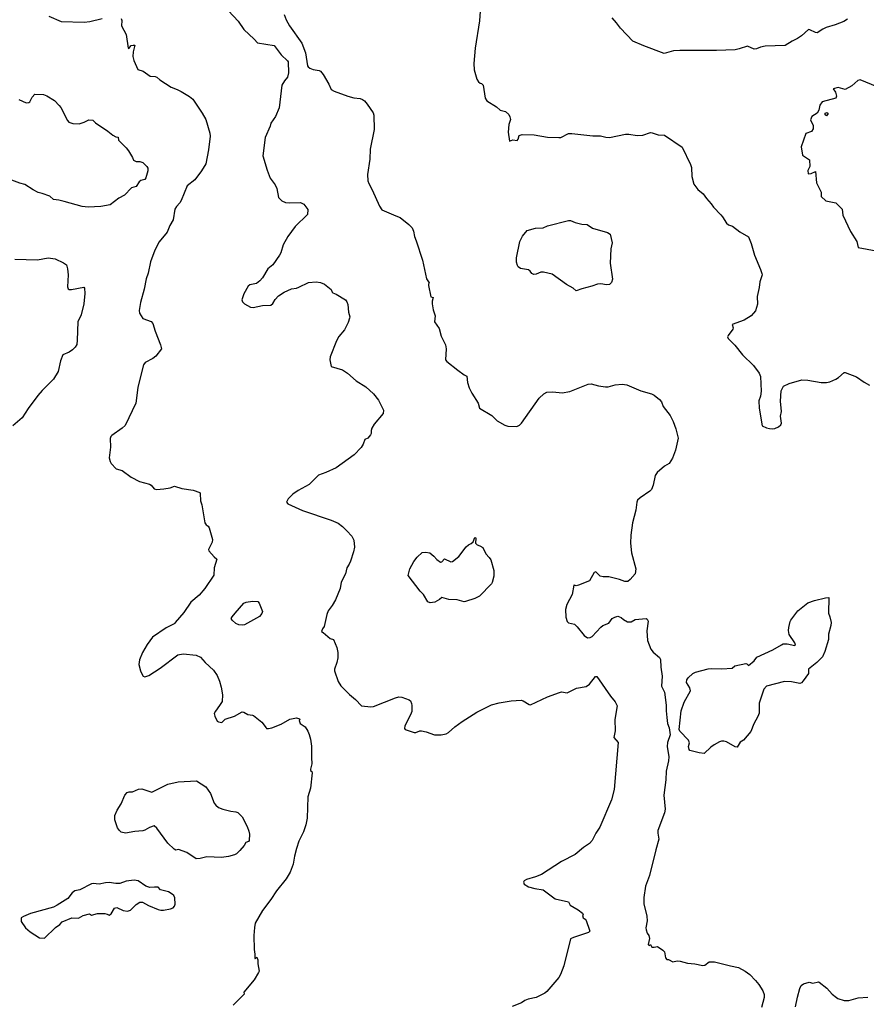
# Model space of a CAD drawing. Units: inches. Extents: x 399869 to 415814, y 5476886 to 5486844.
# Drawn here: x 406521 to 406735, y 5478313 to 5478562 of the extents above; entities that cross this region are included whole.
import ezdxf

# ---------------------------------------------------------------- set-up
doc = ezdxf.new("R2010")
doc.units = ezdxf.units.IN
doc.header["$MEASUREMENT"] = 0
doc.layers.add('LA_CONTOUR_10M', color=7, linetype='Continuous', true_color=0x9bbe27)

msp = doc.modelspace()

# ---------------------------------------------------------------- linework, layer by layer
at = {"layer": 'LA_CONTOUR_10M'}
for points, elevation in [([(406637.616, 5478566.458), (406637.251, 5478561.649), (406636.171, 5478554.781), (406635.782, 5478550.854), (406635.867, 5478549.278), (406636.567, 5478546.89), (406637.015, 5478546.209), (406637.393, 5478545.893), (406637.748, 5478545.837), (406638.175, 5478545.392), (406638.718, 5478542.119), (406639.12, 5478541.437), (406641.557, 5478539.938), (406642.469, 5478539.09), (406643.849, 5478538.728), (406644.636, 5478538.001), (406644.955, 5478537.365), (406645.107, 5478536.735), (406644.628, 5478535.432), (406644.488, 5478533.508), (406644.864, 5478531.24), (406645.653, 5478531.6), (406646.762, 5478531.4), (406646.994, 5478531.713), (406647.313, 5478532.654), (406648.049, 5478532.932), (406651.034, 5478532.873), (406654.422, 5478532.285), (406657.264, 5478532.137), (406657.823, 5478532.216), (406659.711, 5478533.209), (406660.551, 5478533.191), (406665.919, 5478532.629), (406667.796, 5478532.573), (406669.136, 5478532.252), (406670.068, 5478532.178), (406674.16, 5478533.005), (406674.939, 5478533.024), (406677.045, 5478532.696), (406678.546, 5478532.74), (406680.413, 5478533.442), (406680.897, 5478533.395), (406682.403, 5478532.834), (406683.988, 5478532.723), (406688.44, 5478529.769), (406690.578, 5478525.359), (406690.809, 5478524.571), (406690.872, 5478522.309), (406691.384, 5478520.375), (406692.444, 5478518.993), (406693.764, 5478517.955), (406694.567, 5478516.777), (406695.786, 5478515.44), (406696.365, 5478514.575), (406698.228, 5478512.65), (406698.67, 5478512.112), (406699.611, 5478510.476), (406700.146, 5478510.112), (406701.159, 5478509.752), (406703.029, 5478508.303), (406705.215, 5478507.089), (406705.864, 5478505.382), (406706.724, 5478502.457), (406708.25, 5478498.822), (406708.576, 5478497.771), (406708.644, 5478497.474), (406708.061, 5478495.719), (406707.923, 5478494.267), (406707.397, 5478491.939), (406707.461, 5478490.065), (406706.969, 5478488.335), (406705.852, 5478487.114), (406704.077, 5478485.96), (406701.097, 5478484.91), (406701.31, 5478484.015), (406701.263, 5478483.699), (406700.098, 5478482.154), (406699.913, 5478481.744), (406700.038, 5478481.342), (406701.78, 5478479.707), (406703.658, 5478477.232), (406706.497, 5478474.55), (406707.909, 5478472.596), (406708.213, 5478471.714), (406708.406, 5478468.07), (406708.261, 5478466.756), (406707.847, 5478465.562), (406707.871, 5478463.722), (406708.696, 5478459.259), (406709.737, 5478458.795), (406710.55, 5478458.57), (406711.194, 5478458.561), (406711.863, 5478458.625), (406712.767, 5478459), (406713.406, 5478459.511), (406713.588, 5478459.995), (406713.279, 5478461.726), (406713.514, 5478462.905), (406713.276, 5478465.498), (406713.474, 5478468.142), (406714.042, 5478469.296), (406715.459, 5478470.013), (406718.665, 5478470.895), (406720.215, 5478470.787), (406723.57, 5478470.195), (406724.897, 5478470.22), (406725.727, 5478470.434), (406727.24, 5478471.086), (406727.928, 5478471.471), (406729.42, 5478472.743), (406729.621, 5478472.745), (406732.457, 5478471.685), (406734.39, 5478470.305), (406735.797, 5478469.602)], 10), ([(406573.823, 5478564.217), (406576.284, 5478561.626), (406577.686, 5478559.46), (406580.355, 5478557.018), (406581.183, 5478556.067), (406585.409, 5478555.397), (406587.181, 5478553.069), (406588.749, 5478551.593), (406588.885, 5478551.339), (406589.005, 5478548.517), (406588.737, 5478547.462), (406587.953, 5478546.465), (406587.345, 5478545.4), (406586.658, 5478539.694), (406585.707, 5478537.506), (406584.535, 5478535.759), (406584.38, 5478535.066), (406583.122, 5478532.155), (406582.503, 5478527.515), (406583.574, 5478523.926), (406584.329, 5478521.871), (406585.615, 5478520.216), (406586.019, 5478519.288), (406586.444, 5478517.002), (406587.33, 5478516.122), (406588.257, 5478515.706), (406589.247, 5478515.617), (406592.055, 5478515.765), (406592.863, 5478515.321), (406593.891, 5478513.952), (406593.774, 5478512.743), (406590.658, 5478509.646), (406588.803, 5478507.151), (406587.637, 5478505.062), (406587.024, 5478503.029), (406586.729, 5478502.438), (406585.057, 5478500.018), (406583.774, 5478498.957), (406582.414, 5478496.718), (406581.721, 5478495.947), (406580.896, 5478495.305), (406579.226, 5478494.9), (406578.799, 5478494.554), (406577.694, 5478492.654), (406577.211, 5478491.175), (406577.403, 5478490.654), (406577.841, 5478490.087), (406579.428, 5478489.281), (406580.073, 5478489.215), (406582.416, 5478489.718), (406584.509, 5478489.753), (406585.055, 5478490.181), (406585.659, 5478491.22), (406586.486, 5478492.132), (406587.87, 5478493.114), (406589.74, 5478493.923), (406590.98, 5478494.081), (406591.568, 5478494.295), (406594.076, 5478495.482), (406595.992, 5478495.705), (406597.116, 5478495.541), (406598.108, 5478495.081), (406599.813, 5478493.739), (406599.986, 5478493.051), (406600.176, 5478492.87), (406601.06, 5478492.565), (406603.397, 5478491.151), (406603.755, 5478490.629), (406603.983, 5478489.957), (406604.124, 5478488.012), (406604.457, 5478486.807), (406604.4, 5478486.54), (406604.041, 5478485.43), (406603.164, 5478483.516), (406601.749, 5478481.87), (406601.149, 5478480.766), (406599.544, 5478476.706), (406599.438, 5478475.954), (406599.752, 5478474.305), (406602.68, 5478473.418), (406603.867, 5478472.58), (406606.116, 5478470.636), (406608.575, 5478469.103), (406610.489, 5478467.349), (406611.758, 5478465.74), (406612.965, 5478463.235), (406612.906, 5478462.356), (406610.67, 5478459.73), (406610.068, 5478458.686), (406609.892, 5478458.142), (406609.887, 5478457.342), (406609.729, 5478456.996), (406609.034, 5478456.184), (406608.279, 5478455.785), (406607.895, 5478454.606), (406607.356, 5478453.794), (406605.557, 5478451.988), (406601.054, 5478448.686), (406598.429, 5478447.504), (406596.562, 5478446.821), (406594.213, 5478444.479), (406591.411, 5478442.931), (406590.077, 5478442.018), (406588.883, 5478440.801), (406588.517, 5478440.021), (406588.83, 5478439.557), (406592.516, 5478437.839), (406599.753, 5478435.393), (406601.505, 5478434.66), (406602.639, 5478433.792), (406603.769, 5478432.713), (406604.976, 5478431.346), (406605.487, 5478430.373), (406605.638, 5478428.577), (406605.41, 5478427.458), (406604.634, 5478425.086), (406604.34, 5478424.321), (406603.76, 5478423.361), (406603.371, 5478421.873), (406602.28, 5478419.798), (406602.082, 5478418.161), (406600.888, 5478415.325), (406600.058, 5478413.842), (406598.994, 5478412.509), (406598.643, 5478411.592), (406598.033, 5478408.57), (406597.613, 5478407.987), (406597.334, 5478407.243), (406597.773, 5478407.01), (406599.493, 5478405.539), (406600.353, 5478405.268), (406601.221, 5478403.259), (406601.494, 5478402.007), (406601.484, 5478400.622), (406601.23, 5478399.454), (406600.616, 5478397.741), (406600.635, 5478397.313), (406601.525, 5478394.615), (406602.228, 5478393.514), (406604.427, 5478391.355), (406605.957, 5478390.121), (406607.425, 5478388.491), (406609.765, 5478388.269), (406610.457, 5478388.331), (406616.065, 5478390.548), (406616.87, 5478390.74), (406617.662, 5478390.689), (406619.454, 5478389.984), (406619.851, 5478389.723), (406620.046, 5478389.107), (406620.173, 5478388.546), (406620.14, 5478387.046), (406619.85, 5478386.22), (406618.413, 5478383.439), (406618.268, 5478382.787), (406618.479, 5478382.479), (406620.781, 5478381.74), (406621.193, 5478381.746), (406622.157, 5478382.176), (406622.601, 5478382.151), (406623.739, 5478381.914), (406625.92, 5478381.143), (406627.553, 5478381.156), (406628.84, 5478381.416), (406629.427, 5478381.727), (406631.011, 5478383.184), (406632.852, 5478384.559), (406636.57, 5478386.875), (406640.284, 5478388.752), (406642.199, 5478389.217), (406645.25, 5478389.725), (406647.791, 5478389.96), (406648.298, 5478389.77), (406649.827, 5478388.821), (406650.155, 5478388.786), (406654.464, 5478390.752), (406657.439, 5478391.865), (406657.935, 5478392.011), (406659.425, 5478391.813), (406661.77, 5478392.93), (406664.195, 5478393.406), (406665.002, 5478394.01), (406666.593, 5478395.94), (406666.921, 5478395.899), (406670.36, 5478390.916), (406671.565, 5478389.498), (406672.048, 5478388.451), (406671.423, 5478385.031), (406671.495, 5478382.155), (406671.221, 5478380.476), (406672.291, 5478379.194), (406671.29, 5478367.342), (406670.562, 5478364.769), (406667.662, 5478357.857), (406666.682, 5478356.31), (406665.709, 5478354.448), (406665.067, 5478353.694), (406663.529, 5478352.674), (406661.398, 5478350.932), (406657.931, 5478349.163), (406652.878, 5478345.855), (406651.404, 5478345.247), (406649.097, 5478344.617), (406648.53, 5478344.292), (406648.389, 5478343.915), (406648.529, 5478343.434), (406649.623, 5478342.767), (406651.188, 5478342.284), (406653.343, 5478341.948), (406656.382, 5478339.704), (406659.76, 5478338.923), (406660.179, 5478338.094), (406662.153, 5478336.961), (406663.24, 5478336.093), (406663.415, 5478335.772), (406663.3, 5478335.448), (406663.453, 5478334.869), (406663.961, 5478334.523), (406664.157, 5478334.222), (406665.044, 5478331.819), (406665.089, 5478331.49), (406664.82, 5478331.212), (406660.982, 5478329.9), (406660.253, 5478329.546), (406658.545, 5478322.744), (406657.749, 5478320.585), (406657.268, 5478319.834), (406654.253, 5478316.306), (406653.744, 5478315.893), (406651.569, 5478314.729), (406649.555, 5478314.33), (406648.724, 5478314.014), (406647.879, 5478313.389), (406645.466, 5478312.469)], 30), ([(406587.87, 5478563.263), (406588.404, 5478561.901), (406589.282, 5478560.398), (406592.35, 5478556.02), (406593.272, 5478553.586), (406593.804, 5478550.256), (406593.936, 5478550.047), (406594.41, 5478549.697), (406595.204, 5478549.373), (406596.766, 5478549.095), (406597.042, 5478548.905), (406597.772, 5478548.083), (406599.177, 5478545.648), (406599.757, 5478544.345), (406600.522, 5478543.899), (406603.997, 5478542.612), (406605.479, 5478542.214), (406607.137, 5478542.026), (406607.658, 5478541.814), (406608.157, 5478541.441), (406608.898, 5478540.596), (406610.344, 5478538.378), (406610.517, 5478537.844), (406610.624, 5478534.221), (406609.641, 5478529.218), (406609.563, 5478526.666), (406608.95, 5478522.78), (406609.04, 5478521.191), (406609.25, 5478520.534), (406610.103, 5478518.944), (406611.975, 5478514.822), (406612.594, 5478513.878), (406616.114, 5478512.353), (406617.224, 5478511.989), (406619.434, 5478510.219), (406620.232, 5478509.335), (406620.569, 5478508.528), (406620.806, 5478507.149), (406621.276, 5478506.068), (406622.87, 5478501.163), (406623.857, 5478496.456), (406624.533, 5478495.448), (406624.336, 5478495.066), (406624.332, 5478494.747), (406624.986, 5478491.854), (406625.509, 5478491.694), (406625.262, 5478490.819), (406625.263, 5478490.148), (406625.56, 5478488.605), (406626.062, 5478487.066), (406625.922, 5478485.597), (406627.028, 5478483.885), (406627.568, 5478481.967), (406628.62, 5478479.718), (406628.801, 5478478.754), (406628.683, 5478475.926), (406628.997, 5478475.552), (406631.789, 5478473.316), (406633.397, 5478472.173), (406634.04, 5478471.864), (406634.253, 5478470.236), (406634.636, 5478468.855), (406635.29, 5478467.536), (406636.873, 5478464.992), (406637.285, 5478463.721), (406640.365, 5478461.897), (406641.729, 5478460.575), (406643.637, 5478459.444), (406644.449, 5478459.162), (406646.644, 5478459.144), (406647.334, 5478459.464), (406647.839, 5478459.928), (406652.327, 5478466.245), (406653.52, 5478467.386), (406654.302, 5478467.762), (406655.783, 5478467.845), (406658.162, 5478467.648), (406660.06, 5478467.922), (406664.683, 5478469.845), (406665.49, 5478469.897), (406667.331, 5478469.359), (406669.059, 5478469.111), (406669.795, 5478469.122), (406671.488, 5478469.646), (406673.288, 5478469.814), (406674.462, 5478469.632), (406677.976, 5478468.105), (406680.72, 5478467.365), (406681.377, 5478467.021), (406682.691, 5478465.972), (406683.252, 5478465.327), (406683.614, 5478464.16), (406685.39, 5478461.887), (406686.169, 5478460.409), (406686.841, 5478458.559), (406687.423, 5478456.131), (406686.765, 5478453.087), (406686.023, 5478451.072), (406685.159, 5478449.722), (406684, 5478449.108), (406682.126, 5478447.461), (406681.635, 5478446.729), (406681.155, 5478444.245), (406680.676, 5478443.164), (406680.287, 5478442.776), (406677.81, 5478441.08), (406677.19, 5478440.455), (406677.03, 5478439.968), (406676.711, 5478437.986), (406675.939, 5478434.743), (406675.502, 5478431.645), (406675.387, 5478429.613), (406675.68, 5478427.151), (406676.721, 5478423.164), (406676.615, 5478421.891), (406675.354, 5478420.404), (406674.742, 5478419.915), (406674.006, 5478419.93), (406672.595, 5478420.457), (406669.886, 5478421.107), (406668.452, 5478421.116), (406667.696, 5478421.268), (406666.639, 5478422.36), (406666.198, 5478422.229), (406665.026, 5478420.123), (406662.256, 5478418.989), (406661.647, 5478418.828), (406661.167, 5478419.033), (406661.064, 5478418.973), (406660.697, 5478416.622), (406659.328, 5478414.077), (406658.998, 5478412.875), (406659.067, 5478410.922), (406659.363, 5478409.792), (406659.767, 5478409.454), (406661.247, 5478409.142), (406661.962, 5478408.47), (406663.667, 5478406.302), (406664.544, 5478405.714), (406665.201, 5478405.757), (406665.681, 5478405.979), (406667.881, 5478408.349), (406668.438, 5478408.79), (406669.902, 5478409.37), (406670.794, 5478410.594), (406671.468, 5478410.944), (406672.189, 5478411.129), (406673.035, 5478410.831), (406673.616, 5478410.31), (406674.68, 5478409.709), (406675.586, 5478409.746), (406676.556, 5478410.304), (406679.35, 5478410.543), (406679.648, 5478410.372), (406679.885, 5478409.897), (406679.512, 5478407.449), (406679.722, 5478405.004), (406680.548, 5478402.836), (406681.102, 5478402.079), (406682.73, 5478400.727), (406682.946, 5478400.247), (406683.039, 5478398.303), (406683.361, 5478395.969), (406683.248, 5478393.504), (406683.99, 5478391.985), (406684.41, 5478388.703), (406684.377, 5478387.193), (406684.538, 5478385.554), (406684.77, 5478384.066), (406685.154, 5478382.954), (406685.422, 5478381.19), (406684.78, 5478379.264), (406684.652, 5478378.213), (406685.053, 5478375.606), (406684.971, 5478374.588), (406684.408, 5478371.938), (406684.338, 5478369.771), (406683.854, 5478365.907), (406684.148, 5478362.33), (406683.983, 5478361.475), (406682.321, 5478356.999), (406682.306, 5478356.303), (406682.576, 5478354.816), (406681.769, 5478352.11), (406680.208, 5478345.62), (406679.215, 5478342.922), (406678.803, 5478340.028), (406678.739, 5478338.399), (406679.52, 5478335.276), (406679.616, 5478334.108), (406679.271, 5478332.373), (406679.326, 5478331.862), (406679.624, 5478331.002), (406680.039, 5478330.421), (406680.161, 5478329.708), (406679.853, 5478328.14), (406680.104, 5478327.877), (406680.469, 5478328.175), (406680.806, 5478327.512), (406681.407, 5478327.46), (406682.23, 5478327.638), (406683.567, 5478326.745), (406683.998, 5478326.292), (406684.282, 5478324.743), (406684.568, 5478324.383), (406684.989, 5478324.35), (406686.133, 5478323.759), (406687.162, 5478324.016), (406687.95, 5478323.942), (406689.837, 5478323.45), (406691.626, 5478323.241), (406693.65, 5478322.827), (406694.17, 5478322.921), (406695.295, 5478323.744), (406696.651, 5478323.784), (406700.638, 5478322.746), (406702.714, 5478322.337), (406704.395, 5478321.419), (406705.545, 5478320.597), (406707.004, 5478319.084), (406707.783, 5478318.026), (406708.828, 5478316.401), (406709.159, 5478315.539), (406709.136, 5478314.755), (406708.5, 5478312.196)], 20), ([(406528.418, 5478562.883), (406531.593, 5478561.511), (406537.335, 5478561.301), (406538.801, 5478561.506), (406541.957, 5478562.292)], 40), ([(406546.753, 5478562.246), (406546.889, 5478561.738), (406546.845, 5478560.424), (406547.975, 5478558.196), (406548.47, 5478554.775), (406548.665, 5478554.674), (406549.285, 5478555.41), (406549.764, 5478555.557), (406550.135, 5478555.49), (406549.721, 5478553.831), (406549.681, 5478552.639), (406549.918, 5478551.651), (406550.946, 5478549.347), (406552.3, 5478548.951), (406554.024, 5478547.687), (406555.307, 5478547.603), (406555.766, 5478547.436), (406556.454, 5478546.743), (406559.383, 5478544.863), (406560.83, 5478544.349), (406561.902, 5478543.8), (406563.964, 5478542.563), (406564.79, 5478541.887), (406567.178, 5478538.305), (406568.077, 5478536.684), (406569.135, 5478533.254), (406569.224, 5478532.518), (406568.779, 5478529.057), (406568.082, 5478525.524), (406567.013, 5478523.778), (406565.309, 5478521.477), (406563.434, 5478519.932), (406561.889, 5478516.247), (406561.535, 5478515.628), (406560.673, 5478514.706), (406560.268, 5478514.063), (406559.86, 5478511.351), (406559.044, 5478509.961), (406558.344, 5478508.255), (406556.282, 5478505.832), (406555.221, 5478503.667), (406554.115, 5478500.713), (406553.516, 5478497.914), (406553.022, 5478496.451), (406552.564, 5478493.851), (406551.594, 5478490.421), (406551.273, 5478488.409), (406551.371, 5478487.805), (406552.172, 5478486.421), (406554.277, 5478485.648), (406554.686, 5478485.122), (406555.278, 5478483.203), (406556.685, 5478479.769), (406556.906, 5478478.773), (406555.441, 5478476.889), (406554.763, 5478476.295), (406552.761, 5478475.276), (406552.363, 5478474.67), (406550.893, 5478469.092), (406550.633, 5478466.301), (406550.385, 5478465.032), (406547.706, 5478459.367), (406547.012, 5478458.728), (406544.322, 5478456.855), (406544.101, 5478456.564), (406543.954, 5478456.097), (406544.018, 5478453.872), (406543.708, 5478451.229), (406543.925, 5478450.23), (406544.218, 5478449.742), (406545.425, 5478448.403), (406546.94, 5478447.971), (406549.238, 5478446.33), (406551.335, 5478445.19), (406553.891, 5478444.55), (406554.306, 5478444.285), (406555.081, 5478443.383), (406555.659, 5478443.198), (406557.505, 5478443.375), (406559.079, 5478443.593), (406560.181, 5478444.007), (406562.084, 5478443.41), (406564.91, 5478443.016), (406566.607, 5478442.44), (406566.713, 5478442.138), (406566.772, 5478440.344), (406567.068, 5478439.304), (406567.894, 5478434.77), (406568.17, 5478434.229), (406568.667, 5478433.92), (406568.973, 5478433.453), (406569.796, 5478430.523), (406569.731, 5478429.88), (406568.771, 5478428.035), (406568.907, 5478427.666), (406570.231, 5478426.142), (406570.904, 5478425.551), (406570.183, 5478423.379), (406570.14, 5478421.522), (406567.82, 5478418.142), (406566.424, 5478416.484), (406564.333, 5478414.678), (406562.549, 5478412.121), (406560.357, 5478409.59), (406560.285, 5478409.322), (406558.084, 5478408.236), (406554.669, 5478405.832), (406553.304, 5478404.026), (406552.094, 5478402.008), (406551.317, 5478400.15), (406551.159, 5478398.949), (406551.571, 5478397.373), (406551.943, 5478396.576), (406552.295, 5478395.985), (406552.724, 5478395.796), (406553.677, 5478396.184), (406556.558, 5478398.034), (406561.031, 5478401.372), (406562.349, 5478401.665), (406565.679, 5478401.289), (406566.726, 5478400.826), (406567.953, 5478399.44), (406570.038, 5478397.492), (406571.014, 5478396.16), (406571.595, 5478394.766), (406572.007, 5478393.224), (406572.331, 5478391.306), (406572.23, 5478389.606), (406571.602, 5478388.556), (406570.514, 5478387.166), (406570.239, 5478386.55), (406570.348, 5478385.902), (406571.005, 5478384.591), (406571.308, 5478384.412), (406572.166, 5478384.295), (406573.03, 5478385.099), (406575.379, 5478385.918), (406577.257, 5478386.948), (406577.719, 5478386.926), (406578.733, 5478386.311), (406579.938, 5478386.168), (406580.185, 5478386.039), (406582.249, 5478384.365), (406583.314, 5478382.903), (406583.478, 5478382.775), (406583.938, 5478382.748), (406584.764, 5478382.94), (406587.166, 5478383.869), (406589.355, 5478385.129), (406591.017, 5478385.441), (406591.765, 5478385.201), (406591.835, 5478384.991), (406591.718, 5478384.775), (406591.917, 5478384.011), (406593.188, 5478383.184), (406593.889, 5478382.113), (406594.218, 5478381.276), (406594.542, 5478380.095), (406594.815, 5478378.255), (406594.772, 5478375.418), (406594.92, 5478373.823), (406594.518, 5478372.495), (406594.562, 5478372.154), (406594.891, 5478371.861), (406594.992, 5478371.575), (406594.512, 5478367.71), (406593.845, 5478365.526), (406593.679, 5478360.1), (406593.348, 5478358.423), (406592.748, 5478356.638), (406591.631, 5478354.237), (406590.978, 5478352.445), (406590.488, 5478350.509), (406590.211, 5478348.487), (406589.419, 5478346.435), (406588.382, 5478344.763), (406585.996, 5478341.719), (406584.555, 5478339.515), (406582.461, 5478336.729), (406580.614, 5478333.531), (406580.374, 5478332.466), (406580.225, 5478330.427), (406580.283, 5478326.917), (406580.513, 5478325.686), (406580.457, 5478324.673), (406580.542, 5478324.501), (406580.973, 5478324.951), (406581.218, 5478324.282), (406581.234, 5478323.271), (406581.552, 5478321.407), (406581.445, 5478321.04), (406580.302, 5478319.218), (406577.751, 5478316.137), (406577.76, 5478315.598), (406575.019, 5478312.795)], 40), ([(406730.189, 5478562.064), (406729.257, 5478561.533), (406727.112, 5478560.68), (406724.845, 5478559.958), (406724.001, 5478559.583), (406722.535, 5478558.662), (406722.113, 5478558.685), (406720.713, 5478559.432), (406720.364, 5478559.501), (406718.596, 5478557.87), (406717.631, 5478557.166), (406716.265, 5478556.503), (406714.484, 5478555.395), (406709.385, 5478555.226), (406708.231, 5478555.052), (406707.25, 5478554.56), (406706.603, 5478554.545), (406704.943, 5478555.282), (406702.851, 5478554.569), (406701.882, 5478554.369), (406697.115, 5478554.147), (406687.86, 5478554.188), (406686.295, 5478554.048), (406683.889, 5478553.4), (406678.756, 5478555.339), (406675.97, 5478556.531), (406672.844, 5478559.801), (406671.829, 5478561.192), (406670.725, 5478562.43)], 10), ([(406520.869, 5478541.74), (406522.684, 5478540.914), (406523.374, 5478540.986), (406523.614, 5478541.154), (406524.258, 5478542.408), (406524.92, 5478543.169), (406527.085, 5478543.056), (406527.95, 5478542.745), (406529.874, 5478541.497), (406531.088, 5478540.268), (406531.439, 5478539.798), (406533.153, 5478536.431), (406533.527, 5478536.051), (406534.548, 5478535.7), (406536.102, 5478535.629), (406537.398, 5478536.021), (406538.523, 5478536.65), (406539.601, 5478536.56), (406540.27, 5478535.85), (406543.337, 5478533.784), (406544.634, 5478532.731), (406545.403, 5478532.33), (406545.931, 5478532.226), (406546.086, 5478531.47), (406547.982, 5478529.579), (406548.61, 5478528.794), (406549.619, 5478527.122), (406549.826, 5478526.425), (406550.544, 5478526.084), (406551.401, 5478526.128), (406552.236, 5478525.861), (406553.233, 5478524.876), (406553.479, 5478524.426), (406553.437, 5478523.758), (406552.99, 5478522.014), (406552.729, 5478521.516), (406551.723, 5478521.29), (406551.244, 5478520.936), (406550.507, 5478519.76), (406549.345, 5478519.443), (406547.559, 5478517.559), (406546.113, 5478516.809), (406543.971, 5478515.181), (406541.596, 5478514.762), (406538.422, 5478514.557), (406536.88, 5478514.689), (406532.352, 5478516.004), (406531.007, 5478516.336), (406529.622, 5478516.494), (406528.676, 5478517.354), (406526.783, 5478518.048), (406525.764, 5478518.267), (406524.494, 5478518.921), (406522.355, 5478520.319), (406521.096, 5478520.657), (406518.426, 5478521.679)], 50), ([(406519.839, 5478501.423), (406525.614, 5478501.229), (406528.272, 5478501.72), (406530.024, 5478501.486), (406532.111, 5478500.476), (406532.876, 5478499.981), (406533.164, 5478498.955), (406533.37, 5478497.479), (406533.182, 5478494.445), (406533.317, 5478493.896), (406533.581, 5478493.76), (406534.149, 5478493.743), (406537.311, 5478494.312), (406537.493, 5478494.05), (406537.567, 5478492.747), (406537.276, 5478490.151), (406536.605, 5478487.328), (406535.775, 5478485.59), (406535.623, 5478480.918), (406535.505, 5478479.86), (406535.086, 5478479.142), (406534.384, 5478478.47), (406533.552, 5478477.932), (406532.004, 5478477.22), (406531.367, 5478475.686), (406530.826, 5478472.99), (406529.666, 5478471.08), (406526.738, 5478468.177), (406525.691, 5478466.946), (406523.248, 5478463.667), (406521.75, 5478461.333), (406519.372, 5478459.317)], 50), ([(406717.096, 5478312.393), (406717.552, 5478314.863), (406718.179, 5478317.034), (406718.489, 5478317.78), (406719.115, 5478318.184), (406720.564, 5478318.611), (406721.441, 5478318.403), (406722.853, 5478318.682), (406723.089, 5478318.611), (406724.993, 5478317.14), (406726.32, 5478315.619), (406727.43, 5478314.734), (406727.799, 5478314.515), (406729.388, 5478314.035), (406730.522, 5478313.958), (406732.944, 5478314.709), (406735.374, 5478314.822)], 20)]:
    msp.add_lwpolyline(points, dxfattribs=dict(at, elevation=elevation))
msp.add_lwpolyline([(406737.704, 5478545.008), (406733.415, 5478546.732), (406732.844, 5478546.578), (406731.328, 5478545.242), (406729.641, 5478544.339), (406727.841, 5478544.816), (406726.626, 5478544.455), (406727.219, 5478543.642), (406727.434, 5478542.621), (406727.266, 5478542.155), (406723.838, 5478541.22), (406723.201, 5478540.389), (406722.96, 5478539.078), (406722.545, 5478538.363), (406721.188, 5478537.489), (406720.875, 5478536.677), (406721.533, 5478535.239), (406721.585, 5478534.404), (406721.126, 5478533.709), (406719.721, 5478533.197), (406718.48, 5478529.8), (406718.822, 5478527.679), (406720.659, 5478526.544), (406720.69, 5478524.867), (406720.212, 5478523.791), (406720.264, 5478523.026), (406721.059, 5478523.072), (406722.128, 5478523.588), (406722.409, 5478520.719), (406723.546, 5478518.363), (406723.529, 5478517.251), (406724.771, 5478516.139), (406727.272, 5478515.653), (406728.876, 5478514.045), (406729.045, 5478512.516), (406730.94, 5478508.425), (406732.58, 5478505.867), (406732.954, 5478504.399), (406737.471, 5478503.485)], dxfattribs=at)
msp.add_lwpolyline([(406725.013, 5478538.501), (406725.309, 5478538.202), (406724.923, 5478537.673), (406724.609, 5478537.866), (406724.573, 5478538.288)], close=True, dxfattribs=at)
for points, elevation in [([(406661.416, 5478510.674), (406663.133, 5478510.295), (406664.486, 5478510.183), (406665.823, 5478509.245), (406669.626, 5478508.15), (406670.3, 5478507.764), (406670.74, 5478505.562), (406670.4, 5478504.002), (406670.264, 5478500.433), (406670.861, 5478496.375), (406670.566, 5478495.536), (406670.107, 5478495.024), (406669.374, 5478494.94), (406667.908, 5478495.207), (406667.086, 5478495.128), (406665.642, 5478494.58), (406663.105, 5478493.94), (406661.67, 5478493.388), (406660.947, 5478494.116), (406659.217, 5478495.039), (406655.598, 5478497.626), (406653.426, 5478498.119), (406652.764, 5478498.164), (406651.57, 5478497.649), (406650.949, 5478497.515), (406650.451, 5478497.81), (406650.068, 5478498.358), (406649.605, 5478498.69), (406647.648, 5478499.085), (406647.03, 5478499.482), (406646.816, 5478499.802), (406646.558, 5478500.694), (406646.577, 5478501.745), (406647.436, 5478505.882), (406648.127, 5478507.204), (406649.329, 5478508.693), (406651.408, 5478509.29), (406653.303, 5478509.321), (406654.449, 5478509.802), (406659.702, 5478511.205), (406660.209, 5478511.159)], 20), ([(406638.817, 5478426.94), (406639.695, 5478425.992), (406640.072, 5478425.398), (406640.836, 5478422.706), (406640.884, 5478421.276), (406640.46, 5478419.697), (406640.266, 5478419.298), (406637.269, 5478416.21), (406636.105, 5478415.633), (406633.685, 5478414.838), (406633.352, 5478414.776), (406631.647, 5478415.319), (406629.461, 5478415.362), (406627.694, 5478415.88), (406627.162, 5478415.363), (406625.957, 5478414.668), (406624.789, 5478414.526), (406624.2, 5478414.767), (406623.119, 5478416.665), (406622.239, 5478417.52), (406619.198, 5478421.466), (406619.674, 5478423.129), (406620.658, 5478425.001), (406621.475, 5478426.115), (406622.728, 5478427.242), (406623.616, 5478427.348), (406624.685, 5478427.186), (406625.745, 5478426.316), (406626.441, 5478425.527), (406627.428, 5478424.818), (406627.729, 5478424.894), (406628.425, 5478425.69), (406630.007, 5478424.931), (406630.418, 5478424.987), (406632.053, 5478426.259), (406633.878, 5478428.655), (406634.433, 5478429.164), (406635.186, 5478429.507), (406635.671, 5478429.916), (406636.069, 5478431.03), (406636.22, 5478431.066), (406636.282, 5478430.865), (406636.229, 5478429.597), (406636.666, 5478429.181), (406637.358, 5478428.957), (406638.072, 5478428.517)], 30), ([(406575.528, 5478411.896), (406577.719, 5478414.46), (406578.269, 5478414.713), (406579.904, 5478414.984), (406581.224, 5478414.874), (406581.601, 5478414.46), (406582.387, 5478412.366), (406582.262, 5478411.867), (406581.629, 5478411.105), (406577.85, 5478408.982), (406577.363, 5478408.848), (406576.458, 5478409.005), (406575.687, 5478409.321), (406574.723, 5478410.128), (406574.541, 5478410.54), (406574.731, 5478411.032)], 40), ([(406724.692, 5478415.761), (406725.525, 5478415.883), (406725.397, 5478411.951), (406725.78, 5478410.955), (406726.07, 5478409.6), (406726.026, 5478408.771), (406725.428, 5478406.582), (406725.395, 5478405.283), (406724.487, 5478402.227), (406723.89, 5478400.846), (406722.505, 5478399.425), (406720.35, 5478397.803), (406720.348, 5478396.7), (406719.025, 5478394.795), (406718.621, 5478394.342), (406718.22, 5478394.126), (406716.114, 5478394.602), (406714.282, 5478394.644), (406709.765, 5478393.423), (406709.055, 5478392.689), (406707.893, 5478389.15), (406707.922, 5478386.63), (406707.596, 5478385.771), (406706.528, 5478383.908), (406705.821, 5478381.984), (406703.969, 5478379.773), (406703.136, 5478379.283), (406702.353, 5478378.054), (406701.859, 5478378.164), (406699.658, 5478379.418), (406698.959, 5478379.598), (406698.369, 5478379.589), (406697.842, 5478379.414), (406696.528, 5478378.667), (406695.716, 5478378.084), (406693.996, 5478376.455), (406692.708, 5478376.581), (406690.414, 5478377.168), (406690.184, 5478377.448), (406690.093, 5478378.217), (406690.303, 5478379.152), (406690.061, 5478379.779), (406687.829, 5478382.123), (406687.716, 5478382.538), (406688.191, 5478387.243), (406688.965, 5478389.392), (406690.521, 5478392.301), (406690.401, 5478393.028), (406689.529, 5478394.353), (406689.599, 5478395.08), (406689.999, 5478395.573), (406691.165, 5478396.695), (406691.786, 5478397.016), (406695.053, 5478397.84), (406695.921, 5478397.932), (406698.433, 5478397.841), (406701.06, 5478398.024), (406701.729, 5478398.571), (406704.57, 5478399.168), (406704.815, 5478399.118), (406705.225, 5478398.717), (406706.609, 5478399.887), (406707.335, 5478400.819), (406711.373, 5478402.67), (406713.524, 5478403.949), (406714.001, 5478404.125), (406714.94, 5478404.164), (406716.954, 5478403.784), (406717.064, 5478403.858), (406716.9, 5478404.403), (406715.487, 5478406.564), (406715.351, 5478407.566), (406715.437, 5478408.289), (406715.702, 5478409.816), (406715.924, 5478410.181), (406717.634, 5478412.498), (406720.234, 5478414.552), (406721.91, 5478415.129)], 20), ([(406568.147, 5478368.047), (406569.295, 5478366.296), (406570.236, 5478363.871), (406570.676, 5478363.391), (406571.332, 5478362.827), (406572.428, 5478362.405), (406574.44, 5478361.827), (406575.692, 5478361.734), (406576.184, 5478361.54), (406577.301, 5478360.457), (406578.541, 5478358.009), (406578.979, 5478356.813), (406579.111, 5478356.077), (406579.059, 5478354.48), (406578.874, 5478354.203), (406578.228, 5478353.966), (406577.813, 5478353.182), (406576.723, 5478351.937), (406575.845, 5478351.11), (406575.318, 5478350.812), (406573.817, 5478350.38), (406572.055, 5478350.114), (406568.34, 5478350.28), (406566.717, 5478349.889), (406565.705, 5478349.803), (406563.337, 5478351.41), (406561.178, 5478352.179), (406560.54, 5478352.033), (406560.115, 5478352.259), (406558.483, 5478353.778), (406555.692, 5478357.534), (406555.032, 5478358.155), (406553.84, 5478357.77), (406552.672, 5478357.033), (406552.217, 5478356.88), (406550.144, 5478356.741), (406547.8, 5478356.289), (406546.733, 5478356.575), (406546.276, 5478356.987), (406545.813, 5478357.672), (406545.162, 5478359.686), (406545.142, 5478360.728), (406545.715, 5478362.12), (406546.703, 5478363.694), (406547.682, 5478365.877), (406548.2, 5478366.574), (406548.772, 5478366.773), (406549.568, 5478366.72), (406551.102, 5478367.462), (406551.938, 5478367.494), (406554.501, 5478366.679), (406558.522, 5478368.688), (406561.08, 5478369.241), (406565.784, 5478369.494)], 50), ([(406555.179, 5478342.619), (406553.961, 5478342.568), (406552.994, 5478342.879), (406551.053, 5478344.229), (406549.969, 5478344.438), (406548.007, 5478344.176), (406546.346, 5478343.603), (406545.41, 5478343.551), (406543.662, 5478343.81), (406542.73, 5478343.77), (406541.182, 5478343.392), (406539.688, 5478343.591), (406539.197, 5478343.532), (406536.312, 5478341.983), (406534.999, 5478341.736), (406534.381, 5478341.19), (406533.277, 5478339.768), (406530.582, 5478338.099), (406529.588, 5478337.626), (406523.843, 5478335.965), (406522.075, 5478335.27), (406521.474, 5478334.86), (406521.469, 5478334.004), (406522.582, 5478332.374), (406523.715, 5478331.321), (406526.093, 5478329.83), (406527.359, 5478329.747), (406530.171, 5478332.451), (406531.228, 5478333.226), (406531.834, 5478333.869), (406534.228, 5478334.938), (406535.946, 5478334.844), (406537.143, 5478335.488), (406538.744, 5478335.878), (406539.253, 5478335.544), (406540.762, 5478335.953), (406542.618, 5478335.967), (406543.173, 5478335.861), (406543.68, 5478335.533), (406544.22, 5478335.881), (406545.074, 5478337.361), (406545.602, 5478337.525), (406547.186, 5478336.722), (406548.358, 5478336.584), (406549.046, 5478336.822), (406550.538, 5478338.251), (406551.447, 5478338.889), (406552.098, 5478338.889), (406553.654, 5478338.027), (406556.047, 5478337.018), (406556.74, 5478336.838), (406557.414, 5478336.825), (406559.194, 5478337.135), (406559.899, 5478337.427), (406560.203, 5478337.809), (406560.396, 5478338.38), (406560.281, 5478339.934), (406560.001, 5478340.501), (406559.632, 5478340.912), (406558.688, 5478341.445), (406556.639, 5478341.972), (406556.108, 5478342.625)], 40)]:
    msp.add_lwpolyline(points, close=True, dxfattribs=dict(at, elevation=elevation))

doc.saveas('drawing.dxf')
